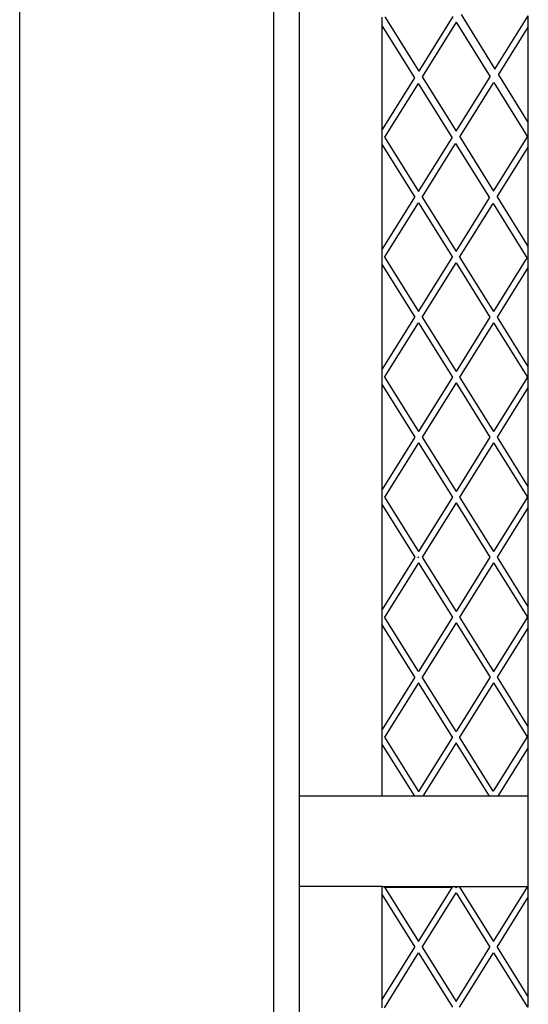
# Model space of a CAD drawing. Units: millimetres. Extents: x 621 to 9149, y -102 to 6396.
# Drawn here: x 7149 to 7349, y 1070 to 1457 of the extents above; entities that cross this region are included whole.
import ezdxf

# ---------------------------------------------------------------- set-up
doc = ezdxf.new("R2010")
doc.units = ezdxf.units.MM
doc.layers.add('Edges', color=7, linetype='Continuous')

# ---------------------------------------------------------------- blocks, each defined once
blk = doc.blocks.new('freight elevator rs')
at = {"layer": 'Edges'}
for p, q in [((-1015, -3136.5), (-1015, 63.5)), ((-915, -3136.5), (-915, 63.5)), ((-905, -2107.53), (-905, -1623.99)), ((-872.41, -1804.8), (-872.41, -1801.22)), ((-871.44, -1801.1), (-858.1, -1822.47)), ((-844.72, -1801.05), (-858.1, -1822.47)), ((-843.33, -1803.28), (-856.71, -1824.69)), ((-843.33, -1803.28), (-830.01, -1824.7)), ((-841.44, -1800.27), (-828.12, -1821.68)), ((-828.12, -1821.68), (-815.04, -1800.74)), ((-815, -1805.13), (-815.04, -1800.74)), ((-872.41, -1845.36), (-872.41, -1804.8)), ((-872.41, -1804.8), (-859.74, -1825.09)), ((-826.73, -1823.91), (-815, -1805.13)), ((-815, -1842.77), (-815, -1805.13)), ((-859.74, -1825.09), (-872.41, -1845.36)), ((-856.71, -1824.69), (-843.36, -1846.06)), ((-843.36, -1846.06), (-830.01, -1824.7)), ((-826.73, -1823.91), (-815, -1842.77)), ((-858.35, -1827.31), (-871.52, -1848.38)), ((-858.35, -1827.31), (-845, -1848.68)), ((-841.97, -1848.29), (-828.62, -1826.93)), ((-828.62, -1826.93), (-815.3, -1848.34)), ((-872.41, -1848.38), (-872.41, -1845.36)), ((-815, -1848.27), (-815, -1842.77)), ((-872.41, -1851.41), (-872.41, -1848.38)), ((-871.52, -1848.38), (-858.16, -1869.75)), ((-858.16, -1869.75), (-845, -1848.68)), ((-841.97, -1848.29), (-828.63, -1869.66)), ((-828.63, -1869.66), (-815.3, -1848.34)), ((-815, -1852.31), (-815, -1848.27)), ((-872.41, -1892.53), (-872.41, -1851.41)), ((-872.41, -1851.41), (-859.56, -1871.97)), ((-856.77, -1871.97), (-843.61, -1850.91)), ((-843.61, -1850.91), (-830.26, -1872.28)), ((-827.24, -1871.89), (-815, -1852.31)), ((-815, -1891.48), (-815, -1852.31)), ((-872.41, -1892.53), (-859.56, -1871.97)), ((-856.77, -1871.97), (-843.42, -1893.33)), ((-843.42, -1893.33), (-830.26, -1872.28)), ((-827.24, -1871.89), (-815, -1891.48)), ((-871.52, -1895.56), (-858.16, -1874.2)), ((-858.16, -1874.2), (-844.81, -1895.56)), ((-842.03, -1895.56), (-828.87, -1874.51)), ((-828.87, -1874.51), (-815.53, -1895.88)), ((-872.41, -1895.56), (-872.41, -1892.53)), ((-815, -1895.81), (-815, -1891.48)), ((-872.41, -1898.58), (-872.41, -1895.56)), ((-871.52, -1895.56), (-858.16, -1916.92)), ((-858.16, -1916.92), (-844.81, -1895.56)), ((-842.03, -1895.56), (-828.68, -1916.92)), ((-815.53, -1895.88), (-828.68, -1916.92)), ((-815, -1899.48), (-815, -1895.81)), ((-872.41, -1939.71), (-872.41, -1898.58)), ((-872.41, -1898.58), (-859.56, -1919.15)), ((-856.77, -1919.15), (-843.42, -1897.78)), ((-843.42, -1897.78), (-830.07, -1919.15)), ((-815, -1899.48), (-827.29, -1919.15)), ((-815, -1938.81), (-815, -1899.48)), ((-872.41, -1939.71), (-859.56, -1919.15)), ((-856.77, -1919.15), (-843.42, -1940.51)), ((-830.07, -1919.15), (-843.42, -1940.51)), ((-827.29, -1919.15), (-815, -1938.81)), ((-871.52, -1942.73), (-858.16, -1921.37)), ((-858.16, -1921.37), (-844.81, -1942.73)), ((-828.68, -1921.37), (-842.03, -1942.73)), ((-828.68, -1921.37), (-815.33, -1942.73)), ((-815, -1942.73), (-815, -1938.81)), ((-872.41, -1942.73), (-872.41, -1939.71)), ((-872.41, -1945.76), (-872.41, -1942.73)), ((-871.52, -1942.73), (-858.16, -1964.09)), ((-844.81, -1942.73), (-858.16, -1964.09)), ((-842.03, -1942.73), (-828.68, -1964.09)), ((-815.33, -1942.73), (-828.68, -1964.09)), ((-815, -1946.66), (-815, -1942.73)), ((-872.41, -1986.88), (-872.41, -1945.76)), ((-872.41, -1945.76), (-859.56, -1966.32)), ((-843.42, -1944.96), (-856.77, -1966.32)), ((-843.42, -1944.96), (-830.07, -1966.32)), ((-815, -1946.66), (-827.29, -1966.32)), ((-815, -1985.98), (-815, -1946.66)), ((-859.56, -1966.32), (-872.41, -1986.88)), ((-858.16, -1968.55), (-871.52, -1989.91)), ((-858.16, -1968.55), (-844.81, -1989.91)), ((-856.77, -1966.32), (-843.42, -1987.68)), ((-830.07, -1966.32), (-843.42, -1987.68)), ((-828.68, -1968.55), (-842.03, -1989.91)), ((-828.68, -1968.55), (-815.33, -1989.91)), ((-827.29, -1966.32), (-815, -1985.98)), ((-872.41, -1989.91), (-872.41, -1986.88)), ((-815, -1989.91), (-815, -1985.98)), ((-872.41, -1992.93), (-872.41, -1989.91)), ((-872.41, -2034.06), (-872.41, -1992.93)), ((-872.41, -1992.93), (-859.56, -2013.49)), ((-871.52, -1989.91), (-858.16, -2011.27)), ((-844.81, -1989.91), (-858.16, -2011.27)), ((-843.42, -1992.13), (-856.77, -2013.49)), ((-843.42, -1992.13), (-830.07, -2013.49)), ((-842.03, -1989.91), (-828.68, -2011.27)), ((-815.33, -1989.91), (-828.68, -2011.27)), ((-815, -1993.83), (-815, -1989.91)), ((-815, -1993.83), (-827.29, -2013.49)), ((-815, -2033.16), (-815, -1993.83)), ((-859.56, -2013.49), (-872.41, -2034.06)), ((-858.16, -2015.72), (-871.52, -2037.08)), ((-858.42, -2013.66), (-858.16, -2013.49)), ((-858.16, -2013.49), (-857.91, -2013.33)), ((-858.16, -2015.72), (-844.81, -2037.08)), ((-856.77, -2013.49), (-843.42, -2034.86)), ((-830.07, -2013.49), (-843.42, -2034.86)), ((-828.68, -2015.72), (-842.03, -2037.08)), ((-828.68, -2015.72), (-815.29, -2037.14)), ((-827.29, -2013.49), (-815, -2033.16)), ((-872.41, -2037.08), (-872.41, -2034.06)), ((-815.03, -2037.01), (-815, -2033.16)), ((-872.41, -2040.11), (-872.41, -2037.08)), ((-858.16, -2058.44), (-871.52, -2037.08)), ((-844.81, -2037.08), (-858.16, -2058.44)), ((-843.42, -2039.31), (-856.77, -2060.67)), ((-843.42, -2039.31), (-830.03, -2060.73)), ((-842.03, -2037.08), (-828.64, -2058.5)), ((-815.29, -2037.14), (-828.64, -2058.5)), ((-815.26, -2037.12), (-815.29, -2037.14)), ((-815, -2041.12), (-815.03, -2037.01)), ((-872.41, -2081.23), (-872.41, -2040.11)), ((-859.56, -2060.67), (-872.41, -2040.11)), ((-815, -2041.12), (-827.25, -2060.73)), ((-815, -2080.33), (-815, -2041.12)), ((-828.64, -2058.5), (-828.66, -2058.52)), ((-828.66, -2058.56), (-828.66, -2058.52)), ((-859.56, -2060.67), (-872.41, -2081.23)), ((-843.39, -2082.09), (-856.77, -2060.67)), ((-830.03, -2060.73), (-843.39, -2082.09)), ((-830, -2060.71), (-830.03, -2060.73)), ((-827.25, -2060.73), (-827.29, -2060.75)), ((-827.25, -2060.73), (-815, -2080.33)), ((-858.16, -2062.89), (-871.52, -2084.26)), ((-844.78, -2084.31), (-858.16, -2062.89)), ((-828.64, -2062.95), (-842, -2084.31)), ((-828.63, -2062.93), (-828.64, -2062.95)), ((-828.64, -2062.95), (-815.43, -2084.1)), ((-828.63, -2062.93), (-828.63, -2062.9)), ((-872.41, -2084.26), (-872.41, -2081.23)), ((-843.39, -2082.09), (-843.4, -2082.11)), ((-815, -2083.93), (-815, -2080.33)), ((-872.41, -2087.28), (-872.41, -2084.26)), ((-871.52, -2084.26), (-858.13, -2105.68)), ((-844.78, -2084.31), (-858.13, -2105.68)), ((-844.74, -2084.29), (-844.78, -2084.31)), ((-842, -2084.31), (-842.03, -2084.34)), ((-828.78, -2105.46), (-842, -2084.31)), ((-815.43, -2084.1), (-828.78, -2105.46)), ((-815.39, -2084.08), (-815.43, -2084.1)), ((-815, -2085.86), (-815, -2083.93)), ((-815, -2088.3), (-815, -2085.86)), ((-872.41, -2107.53), (-872.41, -2087.28)), ((-872.41, -2087.28), (-859.75, -2107.53)), ((-843.39, -2086.54), (-856.5, -2107.53)), ((-843.37, -2086.52), (-843.39, -2086.54)), ((-830.27, -2107.53), (-843.39, -2086.54)), ((-843.37, -2086.52), (-843.37, -2086.49)), ((-815, -2088.3), (-827.02, -2107.53)), ((-815, -2107.53), (-815, -2088.3)), ((-905, -2142.91), (-905, -2107.53)), ((-872.41, -2107.53), (-905, -2107.53)), ((-859.75, -2107.53), (-872.41, -2107.53)), ((-857.9, -2107.53), (-859.75, -2107.53)), ((-858.43, -2107.2), (-857.9, -2107.53)), ((-858.13, -2105.68), (-858.14, -2105.7)), ((-856.5, -2107.53), (-857.9, -2107.53)), ((-830.27, -2107.53), (-856.5, -2107.53)), ((-828.68, -2107.53), (-830.27, -2107.53)), ((-829.21, -2107.2), (-828.68, -2107.53)), ((-828.78, -2105.46), (-828.79, -2105.48)), ((-828.41, -2107.53), (-828.68, -2107.53)), ((-828.41, -2107.53), (-828.51, -2107.47)), ((-827.02, -2107.53), (-828.41, -2107.53)), ((-815, -2107.53), (-827.02, -2107.53)), ((-815, -2142.91), (-815, -2107.53)), ((-905, -2626.45), (-905, -2142.91)), ((-872.41, -2142.91), (-905, -2142.91)), ((-872.41, -2142.91), (-871.71, -2142.91)), ((-872.41, -2146.25), (-872.41, -2142.91)), ((-871.71, -2142.91), (-844.62, -2142.91)), ((-871.71, -2142.91), (-858.16, -2164.59)), ((-871.52, -2143.22), (-844.81, -2143.22)), ((-858.16, -2164.59), (-844.62, -2142.91)), ((-844.62, -2142.91), (-843.92, -2142.91)), ((-843.86, -2142.95), (-843.92, -2142.91)), ((-843.86, -2142.95), (-842.99, -2142.95)), ((-843.42, -2143.22), (-843.86, -2142.95)), ((-843.68, -2143.39), (-843.42, -2143.22)), ((-843.42, -2143.22), (-842.99, -2142.95)), ((-843.42, -2143.22), (-843.16, -2143.39)), ((-842.92, -2142.91), (-842.99, -2142.95)), ((-842.92, -2142.91), (-842.23, -2142.91)), ((-842.23, -2142.91), (-815.13, -2142.91)), ((-842.23, -2142.91), (-828.68, -2164.59)), ((-828.68, -2164.59), (-815.13, -2142.91)), ((-815.13, -2142.91), (-815, -2142.91)), ((-815, -2147.15), (-815, -2142.91)), ((-872.41, -2187.37), (-872.41, -2146.25)), ((-872.41, -2146.25), (-859.56, -2166.81)), ((-856.77, -2166.81), (-843.42, -2145.45)), ((-843.42, -2145.45), (-830.07, -2166.81)), ((-827.29, -2166.81), (-815, -2147.15)), ((-815, -2186.47), (-815, -2147.15)), ((-872.41, -2187.37), (-859.56, -2166.81)), ((-856.77, -2166.81), (-843.42, -2188.17)), ((-843.42, -2188.17), (-830.07, -2166.81)), ((-827.29, -2166.81), (-815, -2186.47)), ((-871.57, -2190.68), (-858.16, -2169.04)), ((-858.16, -2169.04), (-844.81, -2190.4)), ((-842.03, -2190.4), (-828.68, -2169.04)), ((-828.68, -2169.04), (-815.33, -2190.4)), ((-815, -2190.4), (-815, -2186.47)), ((-872.41, -2190.71), (-872.41, -2187.37))]:
    blk.add_line(p, q, dxfattribs=at)

msp = doc.modelspace()

# ---------------------------------------------------------------- block references
msp.add_blockref('freight elevator rs', (8164.45, 3259.47))

doc.saveas('drawing.dxf')
